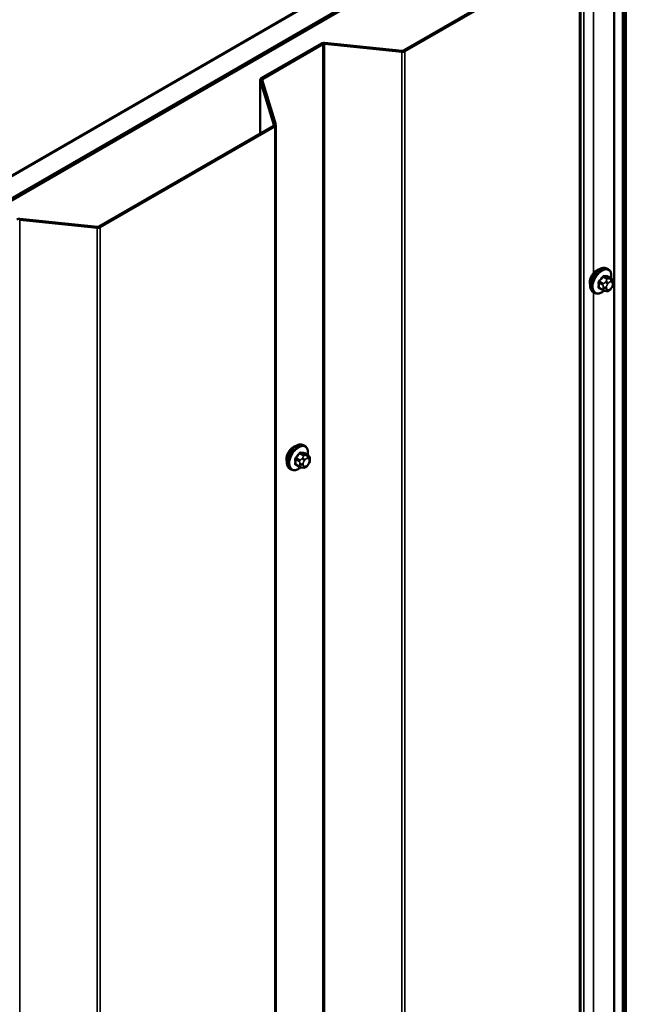
# Model space of a CAD drawing. Units: inches. Extents: x 0.6 to 33.4, y 0.4 to 21.4.
# Drawn here: x 27.5 to 28.7, y 17.7 to 19.5 of the extents above; entities that cross this region are included whole.
import ezdxf

# ---------------------------------------------------------------- set-up
doc = ezdxf.new("R2010")
doc.units = ezdxf.units.IN
doc.header["$LTSCALE"] = 2
doc.header["$MEASUREMENT"] = 0
doc.layers.add('Visible (ANSI)', color=7, linetype='Continuous', lineweight=50)
doc.layers.add('Visible Narrow (ANSI)', color=7, linetype='Continuous', lineweight=35)

msp = doc.modelspace()

# ---------------------------------------------------------------- linework, layer by layer
at = {"layer": 'Visible (ANSI)'}
for p, q in [((26.6667, 18.75393), (30.90934, 21.20342)), ((30.94469, 21.18301), (26.70205, 18.73352)), ((30.9454, 21.1826), (26.70276, 18.73311)), ((30.94766, 21.18129), (26.70502, 18.7318)), ((28.64477, 19.81123), (28.64477, 14.6673)), ((28.2443, 19.48048), (28.56327, 19.66464)), ((28.24656, 19.47918), (28.56553, 19.66334)), ((28.56741, 14.52202), (28.56741, 19.66595)), ((28.16788, 19.62146), (27.14399, 19.03032)), ((27.98414, 19.42973), (28.09433, 19.49335)), ((27.9864, 19.42842), (28.09659, 19.49204)), ((28.09941, 19.49256), (28.24092, 19.47815)), ((28.09997, 19.49438), (28.24148, 19.47997)), ((27.98226, 19.42712), (27.98226, 19.3292)), ((28.00731, 19.34478), (27.98236, 19.42648)), ((28.01046, 19.3451), (27.98551, 19.4268)), ((27.68745, 19.15899), (28.00642, 19.34315)), ((27.68971, 19.15768), (28.00869, 19.34184)), ((28.01056, 14.20053), (28.01056, 19.34446)), ((27.54257, 19.17106), (27.68408, 19.15666)), ((27.54312, 19.17288), (27.68463, 19.15848)), ((28.61817, 19.08082), (28.61604, 19.08205)), ((28.62433, 19.06332), (28.61752, 19.06725)), ((28.60875, 19.04246), (28.60193, 19.0464)), ((28.61531, 19.04094), (28.61391, 19.04107)), ((28.62437, 19.04658), (28.62297, 19.04483)), ((28.62734, 19.05635), (28.62734, 19.05448)), ((28.59317, 19.03752), (28.59104, 19.03874)), ((28.06371, 18.75803), (28.06159, 18.75926)), ((28.06987, 18.74053), (28.06306, 18.74447)), ((28.05429, 18.71968), (28.04747, 18.72361)), ((28.06085, 18.71816), (28.05945, 18.71828)), ((28.06991, 18.7238), (28.06851, 18.72205)), ((28.07288, 18.73356), (28.07288, 18.73169)), ((28.03871, 18.71473), (28.03659, 18.71596))]:
    msp.add_line(p, q, dxfattribs=at)
for centre, major_axis, start_param, end_param in [((28.09886, 19.49074), (0.0064, 0), 1.3962634, 2.3561945), ((28.09886, 19.49074), (0.0032, 0), 1.3962634, 2.3561945), ((28.24203, 19.48179), (0.0064, 0), 4.5378561, 5.4977871), ((28.24203, 19.48179), (0.0032, 0), 4.5378561, 5.4977871), ((27.98866, 19.42712), (-0.0064, 0), 5.4977871, 6.4577182), ((27.98866, 19.42712), (-0.0032, 0), 5.4977871, 6.4577182), ((28.00416, 19.34446), (0.0032, 0), 5.4977871, 6.4577182), ((28.00416, 19.34446), (0.0064, 0), 5.4977871, 6.4577182), ((27.54201, 19.16924), (0.0064, 0), 1.3962634, 2.3561945), ((27.68519, 19.1603), (0.0064, 0), 4.5378561, 5.4977871), ((27.68519, 19.1603), (0.0032, 0), 4.5378561, 5.4977871), ((28.59771, 19.06376), (0.00943, 0.01632), 0.4159912, 2.7256015), ((28.04325, 18.74098), (0.00943, 0.01632), 0.4159912, 2.7256015)]:
    msp.add_ellipse(centre, major_axis=major_axis, ratio=0.5773503, start_param=start_param, end_param=end_param, dxfattribs=at)
for points, knots in [([(28.59104, 19.03874), (28.5897, 19.03952), (28.58856, 19.04062), (28.58672, 19.04338), (28.58605, 19.04507), (28.58526, 19.04894), (28.58518, 19.05117), (28.58564, 19.05587), (28.58619, 19.05834), (28.58786, 19.06326), (28.58897, 19.0657), (28.59163, 19.07032), (28.59318, 19.07249), (28.59658, 19.07638), (28.59843, 19.0781), (28.60229, 19.08088), (28.60429, 19.08195), (28.60825, 19.08326), (28.61022, 19.08353), (28.61349, 19.08317), (28.61484, 19.08274), (28.61604, 19.08205)], [5.4977871, 5.4977871, 5.4977871, 5.4977871, 5.7754091, 5.7754091, 6.0744405, 6.0744405, 6.4023376, 6.4023376, 6.7359496, 6.7359496, 7.0674569, 7.0674569, 7.3979014, 7.3979014, 7.7293887, 7.7293887, 8.0629836, 8.0629836, 8.3908673, 8.3908673, 8.6393798, 8.6393798, 8.6393798, 8.6393798]), ([(28.61817, 19.08082), (28.61951, 19.08005), (28.62065, 19.07894), (28.6225, 19.07619), (28.62316, 19.0745), (28.62395, 19.07062), (28.62403, 19.06839), (28.62373, 19.06532), (28.62363, 19.06457), (28.62349, 19.0638)], [2.3561945, 2.3561945, 2.3561945, 2.3561945, 2.6338165, 2.6338165, 2.9328478, 2.9328478, 3.2607449, 3.2607449, 3.365614, 3.365614, 3.365614, 3.365614]), ([(28.62433, 19.06332), (28.62471, 19.0631), (28.6251, 19.06285), (28.62568, 19.06237), (28.6259, 19.06217), (28.62629, 19.06173), (28.62646, 19.06149), (28.62679, 19.06093), (28.62692, 19.06058), (28.62709, 19.05995), (28.62714, 19.05966), (28.62723, 19.059), (28.62726, 19.05863), (28.62733, 19.05762), (28.62734, 19.05697), (28.62734, 19.05635)], [0, 0, 0, 0, 0.03767676, 0.03767676, 0.06186304, 0.06186304, 0.08454047, 0.08454047, 0.11199525, 0.11199525, 0.1347104, 0.1347104, 0.16604504, 0.16604504, 0.2223381, 0.2223381, 0.2223381, 0.2223381]), ([(28.61077, 19.04159), (28.61015, 19.04105), (28.60951, 19.04055), (28.60692, 19.03869), (28.60492, 19.03762), (28.60096, 19.0363), (28.59899, 19.03604), (28.59572, 19.0364), (28.59437, 19.03683), (28.59317, 19.03752)], [4.4760208, 4.4760208, 4.4760208, 4.4760208, 4.587796, 4.587796, 4.921391, 4.921391, 5.2492746, 5.2492746, 5.4977871, 5.4977871, 5.4977871, 5.4977871]), ([(28.61391, 19.04107), (28.61337, 19.04112), (28.61277, 19.04118), (28.61196, 19.04132), (28.61178, 19.04135), (28.61145, 19.04142), (28.61131, 19.04145), (28.61104, 19.04152), (28.6109, 19.04155), (28.61057, 19.04165), (28.61037, 19.04172), (28.60997, 19.04186), (28.60977, 19.04194), (28.60928, 19.04217), (28.60901, 19.04232), (28.60875, 19.04246)], [0, 0, 0, 0, 0.06266163, 0.06266163, 0.08102536, 0.08102536, 0.09296794, 0.09296794, 0.10413124, 0.10413124, 0.11997907, 0.11997907, 0.13657606, 0.13657606, 0.16278759, 0.16278759, 0.16278759, 0.16278759]), ([(28.62297, 19.04483), (28.62211, 19.04376), (28.62121, 19.04266), (28.61984, 19.04158), (28.61955, 19.04139), (28.61903, 19.04114), (28.61881, 19.04106), (28.61831, 19.04093), (28.61804, 19.0409), (28.6176, 19.04087), (28.61741, 19.04086), (28.61687, 19.04085), (28.61653, 19.04086), (28.61589, 19.04089), (28.6156, 19.04092), (28.61531, 19.04094)], [0, 0, 0, 0, 0.106625, 0.106625, 0.1328436, 0.1328436, 0.15064141, 0.15064141, 0.1728331, 0.1728331, 0.19114548, 0.19114548, 0.22801658, 0.22801658, 0.26161479, 0.26161479, 0.26161479, 0.26161479]), ([(28.62734, 19.05448), (28.62734, 19.0535), (28.62733, 19.05256), (28.62712, 19.05126), (28.62705, 19.05096), (28.62686, 19.05038), (28.62674, 19.0501), (28.62648, 19.04958), (28.62634, 19.04933), (28.62586, 19.04856), (28.6255, 19.04805), (28.62488, 19.04722), (28.62463, 19.0469), (28.62437, 19.04658)], [0, 0, 0, 0, 0.08829504, 0.08829504, 0.11264316, 0.11264316, 0.13541767, 0.13541767, 0.1573849, 0.1573849, 0.20674821, 0.20674821, 0.23843575, 0.23843575, 0.23843575, 0.23843575]), ([(28.03659, 18.71596), (28.03524, 18.71673), (28.0341, 18.71783), (28.03226, 18.72059), (28.0316, 18.72228), (28.0308, 18.72616), (28.03072, 18.72838), (28.03118, 18.73308), (28.03173, 18.73556), (28.0334, 18.74047), (28.03451, 18.74291), (28.03717, 18.74753), (28.03872, 18.74971), (28.04212, 18.7536), (28.04397, 18.75531), (28.04783, 18.75809), (28.04983, 18.75916), (28.05379, 18.76048), (28.05576, 18.76074), (28.05903, 18.76038), (28.06038, 18.75995), (28.06159, 18.75926)], [5.4977871, 5.4977871, 5.4977871, 5.4977871, 5.7754091, 5.7754091, 6.0744405, 6.0744405, 6.4023376, 6.4023376, 6.7359496, 6.7359496, 7.0674569, 7.0674569, 7.3979014, 7.3979014, 7.7293887, 7.7293887, 8.0629836, 8.0629836, 8.3908673, 8.3908673, 8.6393798, 8.6393798, 8.6393798, 8.6393798]), ([(28.06371, 18.75803), (28.06505, 18.75726), (28.0662, 18.75616), (28.06804, 18.7534), (28.0687, 18.75171), (28.06949, 18.74783), (28.06957, 18.74561), (28.06927, 18.74253), (28.06917, 18.74178), (28.06903, 18.74102)], [2.3561945, 2.3561945, 2.3561945, 2.3561945, 2.6338165, 2.6338165, 2.9328478, 2.9328478, 3.2607449, 3.2607449, 3.365614, 3.365614, 3.365614, 3.365614]), ([(28.06987, 18.74053), (28.07025, 18.74032), (28.07064, 18.74007), (28.07122, 18.73959), (28.07144, 18.73938), (28.07183, 18.73894), (28.072, 18.73871), (28.07233, 18.73814), (28.07246, 18.73779), (28.07263, 18.73716), (28.07268, 18.73688), (28.07277, 18.73622), (28.0728, 18.73585), (28.07287, 18.73483), (28.07288, 18.73419), (28.07288, 18.73356)], [0, 0, 0, 0, 0.03767676, 0.03767676, 0.06186304, 0.06186304, 0.08454047, 0.08454047, 0.11199525, 0.11199525, 0.1347104, 0.1347104, 0.16604504, 0.16604504, 0.2223381, 0.2223381, 0.2223381, 0.2223381]), ([(28.05632, 18.7188), (28.05569, 18.71827), (28.05505, 18.71776), (28.05247, 18.7159), (28.05046, 18.71483), (28.0465, 18.71351), (28.04453, 18.71325), (28.04126, 18.71361), (28.03991, 18.71404), (28.03871, 18.71473)], [4.4760208, 4.4760208, 4.4760208, 4.4760208, 4.587796, 4.587796, 4.921391, 4.921391, 5.2492746, 5.2492746, 5.4977871, 5.4977871, 5.4977871, 5.4977871]), ([(28.05945, 18.71828), (28.05891, 18.71833), (28.05832, 18.71839), (28.0575, 18.71853), (28.05732, 18.71857), (28.05699, 18.71863), (28.05685, 18.71866), (28.05658, 18.71873), (28.05644, 18.71877), (28.05611, 18.71886), (28.05591, 18.71893), (28.05551, 18.71908), (28.05531, 18.71916), (28.05482, 18.71938), (28.05455, 18.71953), (28.05429, 18.71968)], [0, 0, 0, 0, 0.06266163, 0.06266163, 0.08102536, 0.08102536, 0.09296794, 0.09296794, 0.10413124, 0.10413124, 0.11997907, 0.11997907, 0.13657606, 0.13657606, 0.16278759, 0.16278759, 0.16278759, 0.16278759]), ([(28.06851, 18.72205), (28.06765, 18.72098), (28.06675, 18.71987), (28.06538, 18.71879), (28.06509, 18.7186), (28.06457, 18.71835), (28.06435, 18.71827), (28.06385, 18.71815), (28.06358, 18.71811), (28.06314, 18.71808), (28.06295, 18.71807), (28.06241, 18.71806), (28.06207, 18.71807), (28.06143, 18.71811), (28.06114, 18.71813), (28.06085, 18.71816)], [0, 0, 0, 0, 0.106625, 0.106625, 0.1328436, 0.1328436, 0.15064141, 0.15064141, 0.1728331, 0.1728331, 0.19114548, 0.19114548, 0.22801658, 0.22801658, 0.26161479, 0.26161479, 0.26161479, 0.26161479]), ([(28.07288, 18.73169), (28.07288, 18.73071), (28.07288, 18.72977), (28.07266, 18.72847), (28.07259, 18.72817), (28.0724, 18.72759), (28.07228, 18.72731), (28.07202, 18.72679), (28.07188, 18.72655), (28.0714, 18.72577), (28.07104, 18.72526), (28.07042, 18.72443), (28.07017, 18.72411), (28.06991, 18.7238)], [0, 0, 0, 0, 0.08829504, 0.08829504, 0.11264316, 0.11264316, 0.13541767, 0.13541767, 0.1573849, 0.1573849, 0.20674821, 0.20674821, 0.23843575, 0.23843575, 0.23843575, 0.23843575])]:
    msp.add_open_spline(points, degree=3, knots=knots, dxfattribs=at)
at = {"layer": 'Visible Narrow (ANSI)'}
for p, q in [((28.64823, 19.81663), (28.64823, 14.6727)), ((28.65105, 19.81715), (28.65105, 14.67322)), ((28.62864, 19.79929), (28.62864, 14.65536)), ((28.62981, 19.79997), (28.62981, 14.65604)), ((28.59161, 19.78051), (28.59161, 19.07393)), ((28.57393, 19.77031), (28.57393, 14.62638)), ((28.56553, 19.66334), (28.56553, 14.51941)), ((28.09433, 19.49335), (28.09659, 19.49204)), ((28.09659, 19.49204), (28.09659, 14.34812)), ((28.09997, 19.49438), (28.09941, 19.49256)), ((28.09941, 19.49256), (28.09941, 14.34863)), ((28.24148, 19.47997), (28.24092, 19.47815)), ((28.24092, 19.47815), (28.24092, 14.33422)), ((28.2443, 19.48048), (28.24656, 19.47918)), ((28.24656, 19.47918), (28.24656, 14.33525)), ((27.98236, 19.42648), (27.98551, 19.4268)), ((27.98236, 19.32926), (27.98236, 19.42648)), ((27.98414, 19.42973), (27.9864, 19.42842)), ((27.9864, 19.42842), (27.9864, 19.42389)), ((28.00642, 19.34315), (28.00869, 19.34184)), ((28.00731, 19.34478), (28.01046, 19.3451)), ((28.00731, 19.34413), (28.00731, 19.34478)), ((28.00869, 19.34184), (28.00869, 14.19791)), ((27.54312, 19.17288), (27.54257, 19.17106)), ((27.54257, 19.17106), (27.54257, 14.02713)), ((27.68463, 19.15848), (27.68408, 19.15666)), ((27.68408, 19.15666), (27.68408, 14.01273)), ((27.68745, 19.15899), (27.68971, 19.15768)), ((27.68971, 19.15768), (27.68971, 14.01375)), ((28.60919, 19.05496), (28.60242, 19.05887)), ((28.60871, 19.0667), (28.61548, 19.06279)), ((28.6176, 19.06402), (28.61083, 19.06793)), ((28.61425, 19.05905), (28.61285, 19.0573)), ((28.61712, 19.06736), (28.62389, 19.06345)), ((28.62267, 19.06297), (28.62126, 19.0631)), ((28.60136, 19.05614), (28.60813, 19.05223)), ((28.60813, 19.04384), (28.60136, 19.04775)), ((28.60934, 19.04827), (28.60934, 19.04639)), ((28.615, 19.04639), (28.615, 19.04827)), ((28.61709, 19.05365), (28.6185, 19.0554)), ((28.6185, 19.04329), (28.61709, 19.04342)), ((28.62268, 19.05782), (28.62408, 19.05769)), ((28.62408, 19.04746), (28.62268, 19.04571)), ((28.62617, 19.05472), (28.62617, 19.05284)), ((28.59161, 19.03842), (28.59161, 17.11433)), ((28.05473, 18.73218), (28.04796, 18.73608)), ((28.05425, 18.74391), (28.06102, 18.74)), ((28.06314, 18.74123), (28.05637, 18.74514)), ((28.05979, 18.73626), (28.05839, 18.73451)), ((28.06266, 18.74458), (28.06943, 18.74067)), ((28.06821, 18.74018), (28.0668, 18.74031)), ((28.06822, 18.73503), (28.06962, 18.7349)), ((28.0469, 18.73335), (28.05367, 18.72944)), ((28.05367, 18.72105), (28.0469, 18.72496)), ((28.05488, 18.72548), (28.05488, 18.72361)), ((28.06054, 18.72361), (28.06054, 18.72548)), ((28.06263, 18.73087), (28.06404, 18.73262)), ((28.06404, 18.72051), (28.06263, 18.72063)), ((28.06962, 18.72467), (28.06822, 18.72292)), ((28.07171, 18.73193), (28.07171, 18.73006))]:
    msp.add_line(p, q, dxfattribs=at)
for centre, major_axis, ratio, start_param, end_param in [((28.60354, 19.06039), (-0.0125, -0.02165), 0.5773503, 3.1415926, 6.2831853), ((28.60567, 19.05917), (-0.0125, -0.02165), 0.5773503, 3.1415926, 6.2831853), ((28.60699, 19.05841), (-0.01186, -0.02054), 0.5773503, 2.1472928, 7.2888968), ((28.55867, 19.0901), (-0.05329, -0.03745), 0.7886751, 1.8438762, 1.9994753), ((28.60206, 19.05937), (0.000738, -0.000675), 0.1658133, 3.978215, 5.3563135), ((28.55895, 19.0897), (0.05409, 0.03802), 0.7886751, 4.9854688, 5.141068), ((28.60836, 19.0672), (-0.000818, 0.000575), 0.2555579, 0.809446, 2.1875445), ((28.61118, 19.06884), (-0.000129, -0.000992), 0.7414172, 4.5847151, 5.9628136), ((28.56765, 19.09529), (-0.06072, 0.02356), 0.2113249, 2.4318788, 2.5874779), ((28.56737, 19.09455), (0.06164, -0.02391), 0.2113249, 5.5734714, 5.7290706), ((28.61567, 19.05704), (-0.00312, 0.00251), 0.2113249, 3.773507, 5.3443033), ((28.61654, 19.06128), (0.0015, 0.0026), 0.5773503, 0.2617994, 1.3089969), ((28.61748, 19.06827), (-0.000041, -0.000999), 0.8311618, 4.5152259, 5.8933244), ((28.61985, 19.05945), (0.00036, 0.00398), 0.7886751, 4.3615096, 5.9323059), ((28.62125, 19.05932), (0.00036, 0.00398), 0.7886751, 4.3615096, 5.9323059), ((28.62283, 19.06072), (0.0015, 0.0026), 0.5773503, 0, 0.2617994), ((28.60065, 19.05573), (-0.000998, -0.000065), 0.5307316, 3.8910029, 5.2691014), ((28.55418, 19.07852), (0.03257, -0.05641), 0.5773503, 0.7075986, 0.8631977), ((28.60065, 19.04734), (0.000998, -0.00007), 0.6204762, 0.8274449, 2.2055434), ((28.55475, 19.07885), (-0.03306, 0.05726), 0.5773503, 3.8491912, 4.0047904), ((28.60206, 19.04533), (0.000129, 0.000992), 0.7414172, 0.1651025, 1.0577268), ((28.55867, 19.07213), (0.06072, -0.02356), 0.2113249, 5.5734714, 5.6126316), ((28.61025, 19.05345), (0.0015, 0.0026), 0.5773503, 1.3089969, 2.3561945), ((28.61025, 19.04506), (-0.0015, -0.0026), 0.5773503, 5.4977871, 6.2831853), ((28.61217, 19.0499), (-0.004, 0), 0.5773503, 0.7853982, 2.3561945), ((28.61217, 19.04803), (0.004, 0), 0.5773503, 3.9269908, 5.4977871), ((28.61426, 19.05529), (0.00312, -0.00251), 0.2113249, 0.6319143, 2.2027106), ((28.61426, 19.04505), (-0.00036, -0.00398), 0.7886751, 0, 1.2199169), ((28.61918, 19.05068), (0.00296, 0.00512), 0.5773503, 1.3089969, 2.3561945), ((28.61918, 19.04881), (-0.00296, -0.00512), 0.5773503, 5.4977871, 6.5449847), ((28.61567, 19.04493), (-0.00036, -0.00398), 0.7886751, 0, 1.2199169), ((28.62059, 19.05243), (0.00296, 0.00512), 0.5773503, 0.2617994, 1.3089969), ((28.62059, 19.04868), (-0.00296, -0.00512), 0.5773503, 0.2617994, 1.3089969), ((28.61985, 19.04734), (0.00312, -0.00251), 0.2113249, 0, 0.6319143), ((28.62199, 19.05231), (0.00296, 0.00512), 0.5773503, 5.4977871, 6.5449847), ((28.62199, 19.05043), (-0.00296, -0.00512), 0.5773503, 1.3089969, 2.3561945), ((28.62125, 19.04909), (0.00312, -0.00251), 0.2113249, 0, 0.6319143), ((28.62334, 19.05635), (0.004, 0), 0.5773503, 5.4977871, 6.2831853), ((28.62334, 19.05448), (0.004, 0), 0.5773503, 5.4977871, 6.2831853), ((28.04909, 18.73761), (-0.0125, -0.02165), 0.5773503, 3.1415927, 6.2831853), ((28.05121, 18.73638), (-0.0125, -0.02165), 0.5773503, 3.1415927, 6.2831853), ((28.05253, 18.73562), (-0.01186, -0.02054), 0.5773503, 2.1472928, 7.2888968), ((28.00421, 18.76731), (-0.05329, -0.03745), 0.7886751, 1.8438762, 1.9994753), ((28.0476, 18.73659), (0.000738, -0.000675), 0.1658133, 3.978215, 5.3563135), ((28.0045, 18.76691), (0.05409, 0.03802), 0.7886751, 4.9854688, 5.141068), ((28.0539, 18.74442), (-0.000818, 0.000575), 0.2555579, 0.809446, 2.1875445), ((28.05672, 18.74605), (-0.000129, -0.000992), 0.7414172, 4.5847151, 5.9628136), ((28.0132, 18.7725), (-0.06072, 0.02356), 0.2113249, 2.4318788, 2.5874779), ((28.01291, 18.77177), (0.06164, -0.02391), 0.2113249, 5.5734714, 5.7290706), ((28.0598, 18.7325), (0.00312, -0.00251), 0.2113249, 0.6319143, 2.2027106), ((28.06121, 18.73425), (-0.00312, 0.00251), 0.2113249, 3.773507, 5.3443033), ((28.06208, 18.7385), (0.0015, 0.0026), 0.5773503, 0.2617994, 1.3089969), ((28.06302, 18.74549), (-0.000041, -0.000999), 0.8311618, 4.5152259, 5.8933244), ((28.06613, 18.72964), (0.00296, 0.00512), 0.5773503, 0.2617994, 1.3089969), ((28.06539, 18.73666), (0.00036, 0.00398), 0.7886751, 4.3615096, 5.9323059), ((28.06679, 18.73654), (0.00036, 0.00398), 0.7886751, 4.3615096, 5.9323059), ((28.06837, 18.73793), (0.0015, 0.0026), 0.5773503, 0, 0.2617994), ((28.06753, 18.72952), (0.00296, 0.00512), 0.5773503, 5.4977871, 6.5449847), ((28.04619, 18.73294), (-0.000998, -0.000065), 0.5307316, 3.8910029, 5.2691014), ((27.99972, 18.75573), (0.03257, -0.05641), 0.5773503, 0.7075986, 0.8631977), ((28.04619, 18.72455), (0.000998, -0.00007), 0.6204762, 0.8274449, 2.2055434), ((28.00029, 18.75606), (-0.03306, 0.05726), 0.5773503, 3.8491912, 4.0047904), ((28.0476, 18.72254), (0.000129, 0.000992), 0.7414172, 0.1651025, 1.0577268), ((28.00421, 18.74934), (0.06072, -0.02356), 0.2113249, 5.5734714, 5.6126316), ((28.05579, 18.73067), (0.0015, 0.0026), 0.5773503, 1.3089969, 2.3561945), ((28.05579, 18.72228), (-0.0015, -0.0026), 0.5773503, 5.4977871, 6.2831853), ((28.05771, 18.72711), (-0.004, 0), 0.5773503, 0.7853982, 2.3561945), ((28.05771, 18.72524), (0.004, 0), 0.5773503, 3.9269908, 5.4977871), ((28.0598, 18.72227), (-0.00036, -0.00398), 0.7886751, 0, 1.2199169), ((28.06472, 18.72789), (0.00296, 0.00512), 0.5773503, 1.3089969, 2.3561945), ((28.06472, 18.72602), (-0.00296, -0.00512), 0.5773503, 5.4977871, 6.5449847), ((28.06121, 18.72214), (-0.00036, -0.00398), 0.7886751, 0, 1.2199169), ((28.06613, 18.72589), (-0.00296, -0.00512), 0.5773503, 0.2617994, 1.3089969), ((28.06539, 18.72455), (0.00312, -0.00251), 0.2113249, 0, 0.6319143), ((28.06753, 18.72764), (-0.00296, -0.00512), 0.5773503, 1.3089969, 2.3561945), ((28.06679, 18.7263), (0.00312, -0.00251), 0.2113249, 0, 0.6319143), ((28.06888, 18.73356), (0.004, 0), 0.5773503, 5.4977871, 6.2831853), ((28.06888, 18.73169), (0.004, 0), 0.5773503, 5.4977871, 6.2831853)]:
    msp.add_ellipse(centre, major_axis=major_axis, ratio=ratio, start_param=start_param, end_param=end_param, dxfattribs=at)
for points, knots in [([(28.60148, 19.05974), (28.60137, 19.05961), (28.60126, 19.05948), (28.60083, 19.05892), (28.60057, 19.05844), (28.60025, 19.05758), (28.60015, 19.05719), (28.60008, 19.05659), (28.60008, 19.05636), (28.60009, 19.05615)], [-0.10594378, -0.10594378, -0.10594378, -0.10594378, -0.09268701, -0.09268701, -0.05149278, -0.05149278, -0.01980492, -0.01980492, 0, 0, 0, 0]), ([(28.60136, 19.05614), (28.60134, 19.0563), (28.60134, 19.05648), (28.60139, 19.05694), (28.60146, 19.05724), (28.60171, 19.05789), (28.60191, 19.05825), (28.60224, 19.05868), (28.60233, 19.05878), (28.60242, 19.05887)], [0, 0, 0, 0, 0.01980492, 0.01980492, 0.05149278, 0.05149278, 0.09268701, 0.09268701, 0.10594378, 0.10594378, 0.10594378, 0.10594378]), ([(28.61047, 19.06906), (28.61036, 19.06907), (28.61024, 19.06908), (28.60975, 19.06905), (28.60936, 19.06892), (28.60869, 19.06852), (28.60841, 19.06829), (28.60798, 19.06784), (28.60783, 19.06765), (28.60768, 19.06745)], [-0.10594378, -0.10594378, -0.10594378, -0.10594378, -0.09268701, -0.09268701, -0.05149278, -0.05149278, -0.01980492, -0.01980492, 0, 0, 0, 0]), ([(28.60871, 19.0667), (28.60881, 19.06686), (28.60893, 19.067), (28.60925, 19.06735), (28.60946, 19.06753), (28.60997, 19.06783), (28.61027, 19.06793), (28.61065, 19.06794), (28.61074, 19.06794), (28.61083, 19.06793)], [0, 0, 0, 0, 0.01980492, 0.01980492, 0.05149278, 0.05149278, 0.09268701, 0.09268701, 0.10594378, 0.10594378, 0.10594378, 0.10594378]), ([(28.61801, 19.06697), (28.61794, 19.06738), (28.6178, 19.06772), (28.61746, 19.06818), (28.61728, 19.06833), (28.61695, 19.06847), (28.61681, 19.0685), (28.61667, 19.0685)], [-0.091772912, -0.091772912, -0.091772912, -0.091772912, -0.051492782, -0.051492782, -0.019804916, -0.019804916, 0, 0, 0, 0]), ([(28.61712, 19.06736), (28.61723, 19.06736), (28.61733, 19.06734), (28.61746, 19.06729), (28.61749, 19.06727), (28.61752, 19.06725)], [0, 0, 0, 0, 0.019804916, 0.019804916, 0.026454019, 0.026454019, 0.026454019, 0.026454019]), ([(28.60009, 19.04788), (28.60008, 19.04774), (28.60008, 19.04761), (28.60012, 19.0471), (28.60023, 19.04676), (28.60058, 19.04629), (28.60077, 19.04613), (28.60115, 19.04596), (28.60131, 19.04592), (28.60148, 19.0459)], [-0.10594378, -0.10594378, -0.10594378, -0.10594378, -0.09268701, -0.09268701, -0.05149278, -0.05149278, -0.01980492, -0.01980492, 0, 0, 0, 0]), ([(28.60193, 19.0464), (28.6018, 19.04648), (28.60169, 19.04658), (28.60145, 19.0469), (28.60136, 19.04716), (28.60134, 19.04755), (28.60135, 19.04765), (28.60136, 19.04775)], [0.026454019, 0.026454019, 0.026454019, 0.026454019, 0.051492782, 0.051492782, 0.092687007, 0.092687007, 0.105943778, 0.105943778, 0.105943778, 0.105943778]), ([(28.04703, 18.73695), (28.04691, 18.73682), (28.0468, 18.73669), (28.04638, 18.73613), (28.04611, 18.73565), (28.04579, 18.73479), (28.04569, 18.73441), (28.04562, 18.7338), (28.04562, 18.73357), (28.04563, 18.73336)], [-0.10594378, -0.10594378, -0.10594378, -0.10594378, -0.09268701, -0.09268701, -0.05149278, -0.05149278, -0.01980492, -0.01980492, 0, 0, 0, 0]), ([(28.0469, 18.73335), (28.04688, 18.73352), (28.04688, 18.73369), (28.04693, 18.73416), (28.047, 18.73445), (28.04725, 18.73511), (28.04745, 18.73547), (28.04778, 18.73589), (28.04787, 18.73599), (28.04796, 18.73608)], [0, 0, 0, 0, 0.01980492, 0.01980492, 0.05149278, 0.05149278, 0.09268701, 0.09268701, 0.10594378, 0.10594378, 0.10594378, 0.10594378]), ([(28.05601, 18.74627), (28.0559, 18.74629), (28.05578, 18.74629), (28.05529, 18.74626), (28.0549, 18.74613), (28.05423, 18.74573), (28.05395, 18.7455), (28.05352, 18.74505), (28.05337, 18.74486), (28.05323, 18.74466)], [-0.10594378, -0.10594378, -0.10594378, -0.10594378, -0.09268701, -0.09268701, -0.05149278, -0.05149278, -0.01980492, -0.01980492, 0, 0, 0, 0]), ([(28.05425, 18.74391), (28.05435, 18.74407), (28.05447, 18.74422), (28.05479, 18.74456), (28.055, 18.74474), (28.05551, 18.74504), (28.05581, 18.74514), (28.05619, 18.74516), (28.05628, 18.74515), (28.05637, 18.74514)], [0, 0, 0, 0, 0.01980492, 0.01980492, 0.05149278, 0.05149278, 0.09268701, 0.09268701, 0.10594378, 0.10594378, 0.10594378, 0.10594378]), ([(28.06355, 18.74418), (28.06348, 18.74459), (28.06334, 18.74493), (28.063, 18.74539), (28.06282, 18.74554), (28.06249, 18.74568), (28.06235, 18.74571), (28.06221, 18.74572)], [-0.091772912, -0.091772912, -0.091772912, -0.091772912, -0.051492782, -0.051492782, -0.019804916, -0.019804916, 0, 0, 0, 0]), ([(28.06266, 18.74458), (28.06277, 18.74457), (28.06287, 18.74455), (28.063, 18.7445), (28.06303, 18.74448), (28.06306, 18.74447)], [0, 0, 0, 0, 0.019804916, 0.019804916, 0.026454019, 0.026454019, 0.026454019, 0.026454019]), ([(28.04563, 18.72509), (28.04562, 18.72496), (28.04562, 18.72483), (28.04566, 18.72431), (28.04577, 18.72397), (28.04612, 18.7235), (28.04631, 18.72334), (28.04669, 18.72318), (28.04686, 18.72313), (28.04703, 18.72311)], [-0.10594378, -0.10594378, -0.10594378, -0.10594378, -0.09268701, -0.09268701, -0.05149278, -0.05149278, -0.01980492, -0.01980492, 0, 0, 0, 0]), ([(28.04747, 18.72361), (28.04734, 18.72369), (28.04723, 18.72379), (28.04699, 18.72411), (28.0469, 18.72437), (28.04688, 18.72476), (28.04689, 18.72486), (28.0469, 18.72496)], [0.026454019, 0.026454019, 0.026454019, 0.026454019, 0.051492782, 0.051492782, 0.092687007, 0.092687007, 0.105943778, 0.105943778, 0.105943778, 0.105943778])]:
    msp.add_open_spline(points, degree=3, knots=knots, dxfattribs=at)
for points in [[(28.61548, 19.06279), (28.6167, 19.06209), (28.61425, 19.05905)], [(28.62126, 19.0631), (28.61882, 19.06331), (28.6176, 19.06402)], [(28.62389, 19.06345), (28.62511, 19.06275), (28.62267, 19.06297)], [(28.60813, 19.05223), (28.60934, 19.05153), (28.60934, 19.04827)], [(28.60934, 19.04639), (28.60934, 19.04314), (28.60813, 19.04384)], [(28.61285, 19.0573), (28.6104, 19.05426), (28.60919, 19.05496)], [(28.05839, 18.73451), (28.05594, 18.73147), (28.05473, 18.73218)], [(28.06102, 18.74), (28.06224, 18.7393), (28.05979, 18.73626)], [(28.0668, 18.74031), (28.06436, 18.74053), (28.06314, 18.74123)], [(28.06943, 18.74067), (28.07065, 18.73996), (28.06821, 18.74018)], [(28.05367, 18.72944), (28.05488, 18.72874), (28.05488, 18.72548)], [(28.05488, 18.72361), (28.05488, 18.72035), (28.05367, 18.72105)]]:
    msp.add_open_spline(points, degree=2, dxfattribs=at)

doc.saveas('drawing.dxf')
